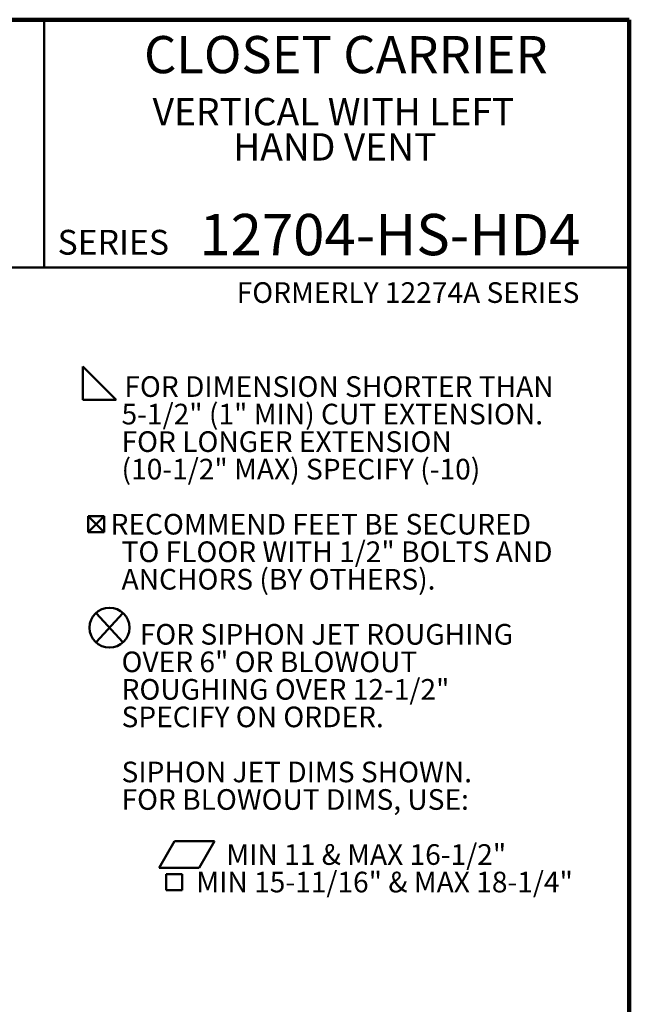
# Model space of a CAD drawing. Units: inches. Extents: x 0.2 to 8.4, y 0.1 to 10.9.
# Drawn here: x 5.3 to 8.4, y 6 to 10.9 of the extents above; entities that cross this region are included whole.
import ezdxf

# ---------------------------------------------------------------- set-up
doc = ezdxf.new("R2010")
doc.units = ezdxf.units.IN
doc.header["$MEASUREMENT"] = 0
doc.layers.add('WALL', color=7, linetype='Continuous', lineweight=50)
doc.styles.add('SLDTEXTSTYLE0', font='TXT', dxfattribs={"width": 0.605})

# ---------------------------------------------------------------- blocks, each defined once
blk = doc.blocks.new('SW_NOTE_1')
at = {"color": 0, "linetype": 'Continuous', "lineweight": 18, "attachment_point": 2, "style": 'SLDTEXTSTYLE0'}
for s, insert, char_height in [('VERTICAL WITH LEFT', (0.971, 0.1776), 0.137795), ('HAND VENT', (0.9778, -0.0004), 0.1378)]:
    blk.add_mtext(s, dxfattribs=dict(at, insert=insert, char_height=char_height))
blk = doc.blocks.new('SW_SYMBOL_AWLD_FILL')
at = {"layer": 'WALL', "color": 0}
for p, q in [((0, 0), (0, 49.2)), ((0, 49.2), (49.2, 0)), ((49.2, 0), (0, 0))]:
    blk.add_line(p, q, dxfattribs=at)
blk = doc.blocks.new('SW_SYMBOL_MOD_BOX2')
at = {"layer": 'WALL', "color": 0}
for p, q in [((7.9, 7.9), (7.9, 31.5)), ((7.9, 31.5), (31.5, 31.5)), ((7.9, 7.9), (31.5, 31.5)), ((7.9, 31.5), (31.5, 7.9)), ((31.5, 31.5), (31.5, 7.9)), ((7.9, 7.9), (31.5, 7.9))]:
    blk.add_line(p, q, dxfattribs=at)
blk = doc.blocks.new('SW_SYMBOL_AWLD_STUD')
at = {"layer": 'WALL', "color": 0}
for p, q in [((19.7, 7.9), (59.1, 51.2)), ((59.1, 7.9), (19.7, 51.2))]:
    blk.add_line(p, q, dxfattribs=at)
blk.add_circle((39.4, 29.5), 29.5, dxfattribs=at)
blk = doc.blocks.new('SW_SYMBOL_GTOL_FLAT')
at = {"layer": 'WALL', "color": 0}
for p, q in [((0, 0), (22.7, 39.4)), ((22.7, 39.4), (81.8, 39.4)), ((81.8, 39.4), (59.1, 0)), ((59.1, 0), (0, 0))]:
    blk.add_line(p, q, dxfattribs=at)
blk = doc.blocks.new('SW_SYMBOL_MOD_BOX')
at = {"layer": 'WALL', "color": 0}
for p, q in [((7.9, 7.9), (7.9, 31.5)), ((7.9, 31.5), (31.5, 31.5)), ((31.5, 31.5), (31.5, 7.9)), ((7.9, 7.9), (31.5, 7.9))]:
    blk.add_line(p, q, dxfattribs=at)
blk = doc.blocks.new('SW_NOTE_3')
at = {"layer": 'WALL', "color": 0, "xscale": 0.003410658394813324, "yscale": 0.003410658394813324, "zscale": 0.003410658394813324}
for name, p in [('SW_SYMBOL_AWLD_FILL', (0, 0.0151)), ('SW_SYMBOL_MOD_BOX2', (0, -0.6794)), ('SW_SYMBOL_AWLD_STUD', (0, -1.2349)), ('SW_SYMBOL_GTOL_FLAT', (0.3858, -2.3461)), ('SW_SYMBOL_MOD_BOX', (0.3937, -2.4849))]:
    blk.add_blockref(name, p, dxfattribs=at)
at = {"layer": 'WALL', "color": 0, "char_height": 0.104167, "attachment_point": 1, "style": 'SLDTEXTSTYLE0'}
for s, insert in [('FOR DIMENSION SHORTER THAN', (0.2096, 0.1343)), ('5-1/2" (1" MIN) CUT EXTENSION.', (0.1953, -0.0046)), ('FOR LONGER EXTENSION', (0.1953, -0.1435)), ('(10-1/2" MAX) SPECIFY (-10)', (0.1953, -0.2824)), ('RECOMMEND FEET BE SECURED', (0.1398, -0.5602)), ('TO FLOOR WITH 1/2" BOLTS AND', (0.1953, -0.6991)), ('ANCHORS (BY OTHERS).', (0.1953, -0.8379)), ('FOR SIPHON JET ROUGHING', (0.2873, -1.1157)), ('OVER 6" OR BLOWOUT', (0.1953, -1.2546)), ('ROUGHING OVER 12-1/2"', (0.1953, -1.3935)), ('SPECIFY ON ORDER.', (0.1953, -1.5324)), ('SIPHON JET DIMS SHOWN.', (0.1953, -1.8102)), ('FOR BLOWOUT DIMS, USE:', (0.1953, -1.9491)), ('MIN 11 & MAX 16-1/2"', (0.7239, -2.2268)), ('MIN 15-11/16" & MAX 18-1/4"', (0.5725, -2.3657))]:
    blk.add_mtext(s, dxfattribs=dict(at, insert=insert))

msp = doc.modelspace()

# ---------------------------------------------------------------- linework, layer by layer
at = {"color": 7, "linetype": 'Continuous', "lineweight": 100}
for p, q in [((8.3984375, 10.9375), (0.3984375, 10.9375)), ((8.3984375, 0.0625), (8.3984375, 10.9375))]:
    msp.add_line(p, q, dxfattribs=at)
at = {"color": 7, "linetype": 'Continuous', "lineweight": 50}
for p, q in [((5.4453125, 10.9375), (5.4453125, 9.6875)), ((0.3984375, 9.6875), (8.3984375, 9.6875))]:
    msp.add_line(p, q, dxfattribs=at)

# ---------------------------------------------------------------- block references
at = {"color": 7, "linetype": 'Continuous', "lineweight": 18}
msp.add_blockref('SW_NOTE_1', (5.93418535, 10.36494848), dxfattribs=at)
at = {"layer": 'WALL'}
msp.add_blockref('SW_NOTE_3', (5.64075661, 9.00427181), dxfattribs=at)

# ---------------------------------------------------------------- texts
at = {"color": 7, "linetype": 'Continuous', "lineweight": 18, "attachment_point": 2, "style": 'SLDTEXTSTYLE0'}
for s, insert, char_height in [('CLOSET CARRIER', (6.96808538, 10.8551068), 0.1875), ('12704-HS-HD4', (7.19001877, 9.9574813), 0.2083333333)]:
    msp.add_mtext(s, dxfattribs=dict(at, insert=insert, char_height=char_height))
at = {"color": 7, "linetype": 'Continuous', "lineweight": 0, "insert": (5.51315873, 9.8771275), "char_height": 0.125, "attachment_point": 1, "style": 'SLDTEXTSTYLE0'}
msp.add_mtext('SERIES', dxfattribs=at)
at = {"layer": 'WALL', "insert": (6.41718746, 9.6128024), "char_height": 0.1041666667, "attachment_point": 1, "style": 'SLDTEXTSTYLE0'}
msp.add_mtext('FORMERLY 12274A SERIES', dxfattribs=at)

doc.saveas('drawing.dxf')
